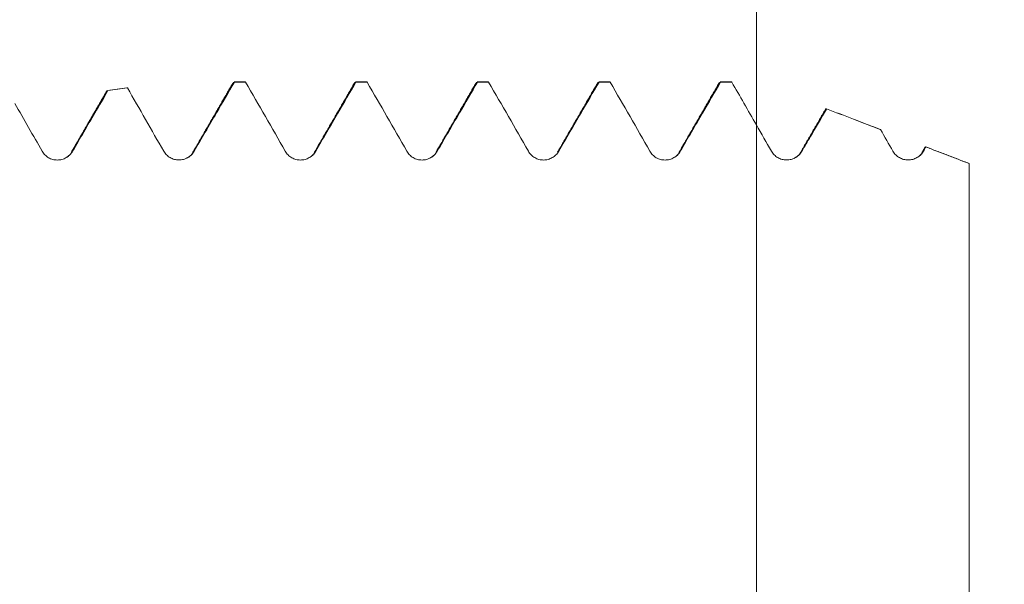
# Model space of a CAD drawing. Units: millimetres. Extents: x -43 to 74, y -82 to 36.
# Drawn here: x 40 to 52, y 2 to 9 of the extents above; entities that cross this region are included whole.
import ezdxf

# ---------------------------------------------------------------- set-up
doc = ezdxf.new("R2010")
doc.units = ezdxf.units.MM
for name, color, linetype in [('1', 4, 'Continuous'), ('2', 7, 'Continuous'), ('SK2', 7, 'Continuous')]:
    doc.layers.add(name, color=color, linetype=linetype)
doc.styles.add('iso_b_vert', font='simplex.shx')
doc.dimstyles.get("Standard").update_dxf_attribs({"dimtxt": 0.18, "dimasz": 0.18, "dimexe": 0.18, "dimexo": 0.0625, "dimgap": 0.09, "dimtad": 1, "dimzin": 0, "dimdsep": 52, "dimtxsty": 'Standard', "dimcen": 0.09, "dimadec": 0, "dimazin": 0, "dimtfac": 1, "dimtdec": 4, "dimtofl": 0, "dimtmove": 0, "dimatfit": 3, "dimfxl": 1, "dimtolj": 1, "dimtzin": 0, "dimarcsym": 0})

# ---------------------------------------------------------------- blocks, each defined once
blk = doc.blocks.new('_U0')
at = {"layer": '2', "lineweight": 13}
for p, q in [((71.5, -8.090529), (71.5, 33.270126)), ((53.5875, 8.090529), (73.5, 8.090529)), ((53.5875, -8.090529), (73.5, -8.090529))]:
    blk.add_line(p, q, dxfattribs=at)
at = {"layer": '2', "lineweight": 18}
for points in [[(71.5, 8.090529), (71.960784, 4.59053), (71.039216, 4.590527)], [(71.5, -8.090529), (71.039216, -4.59053), (71.960784, -4.590527)]]:
    blk.add_solid(points, dxfattribs=at)
at = {"layer": '2', "lineweight": 18, "insert": (70.908886, 18.225529), "char_height": 3, "attachment_point": 7, "rotation": 90, "line_spacing_factor": 1.084337, "style": 'iso_b_vert'}
blk.add_mtext('\\W0.7161;M16x1.50', dxfattribs=at)
blk = doc.blocks.new('_U1')
at = {"layer": 'SK2', "lineweight": 13}
for p, q in [((49.375, 1.5875), (49.375, 20.790584)), ((52, 9.678029), (52, 20.790584)), ((59.5, 18.790584), (41.875, 18.790584))]:
    blk.add_line(p, q, dxfattribs=at)
at = {"layer": 'SK2', "lineweight": 18}
for points in [[(49.375, 18.790584), (45.875002, 18.3298), (45.874998, 19.251368)], [(52, 18.790584), (55.499998, 19.251368), (55.500002, 18.3298)]]:
    blk.add_solid(points, dxfattribs=at)
at = {"layer": 'SK2', "lineweight": 18, "attachment_point": 7, "line_spacing_factor": 1.084337, "style": 'iso_b_vert'}
for s, insert, char_height in [('\\W0.7468;2.625', (46.20513, 26.675698), 3), ("\\W0.6844;'E'", (46.23163, 19.573217), 3.5)]:
    blk.add_mtext(s, dxfattribs=dict(at, insert=insert, char_height=char_height))

msp = doc.modelspace()

# ---------------------------------------------------------------- linework, layer by layer
at = {"layer": '1', "lineweight": 18}
for p, q in [((42.9289, 8.0905), (42.9338, 8.0889)), ((43.0663, 8.0905), (42.9289, 8.0905)), ((43.0711, 8.0889), (43.0663, 8.0905)), ((44.5665, 8.0905), (44.4291, 8.0905)), ((44.4292, 8.0905), (44.4339, 8.0889)), ((44.5712, 8.0889), (44.5665, 8.0905)), ((45.9291, 8.0905), (45.9339, 8.0889)), ((46.0665, 8.0905), (45.9291, 8.0905)), ((46.0712, 8.0889), (46.0665, 8.0905)), ((47.4291, 8.0905), (47.4338, 8.0889)), ((47.5663, 8.0905), (47.4291, 8.0905)), ((47.571, 8.0889), (47.5664, 8.0905)), ((48.9292, 8.0905), (48.9339, 8.089)), ((49.0665, 8.0905), (48.9292, 8.0905)), ((49.0692, 8.09), (49.0665, 8.0905)), ((41.6074, 8.0178), (41.3667, 7.9839)), ((41.3677, 7.9841), (41.3725, 7.9834)), ((41.6127, 8.0171), (41.6085, 8.0179)), ((50.9078, 7.5031), (50.905, 7.5045)), ((51.4662, 7.2895), (51.4672, 7.289))]:
    msp.add_line(p, q, dxfattribs=at)
for points, degree in [([(42.9201, 8.0859), (42.671, 7.6551), (42.4218, 7.2243)], 2), ([(43.0711, 8.0889), (43.0253, 8.0889), (42.9795, 8.0889), (42.9338, 8.0889)], 3), ([(44.4201, 8.0854), (44.171, 7.6546), (43.9217, 7.2238)], 2), ([(44.5712, 8.0889), (44.5255, 8.0889), (44.4797, 8.0889), (44.4339, 8.0889)], 3), ([(45.92, 8.0855), (45.6709, 7.6548), (45.4217, 7.2241)], 2), ([(46.0712, 8.0889), (46.0254, 8.0889), (45.9797, 8.0889), (45.9339, 8.0889)], 3), ([(47.4202, 8.0856), (47.1711, 7.6548), (46.9219, 7.2241)], 2), ([(47.571, 8.0889), (47.5253, 8.0889), (47.4795, 8.0889), (47.4338, 8.0889)], 3), ([(48.92, 8.0853), (48.6709, 7.6545), (48.4217, 7.2238)], 2), ([(49.0712, 8.089), (49.0254, 8.089), (48.9797, 8.089), (48.9339, 8.089)], 3), ([(49.0712, 8.089), (49.0706, 8.0894), (49.0699, 8.0898), (49.0692, 8.09)], 3), ([(41.3582, 7.9786), (41.14, 7.6013), (40.9217, 7.2239)], 2), ([(41.3725, 7.9834), (41.4526, 7.9946), (41.5326, 8.0058), (41.6127, 8.0171)], 3), ([(40.2244, 7.8224), (40.3368, 7.6269), (40.4491, 7.4313), (40.5613, 7.2356)], 3), ([(50.2341, 7.764), (50.078, 7.4941), (49.9219, 7.2243)], 2), ([(50.2275, 7.7527), (50.2315, 7.7597), (50.2355, 7.7619), (50.2393, 7.7593)], 3), ([(50.9129, 7.5014), (50.2388, 7.7597)], 1), ([(50.2393, 7.7593), (50.2398, 7.759), (50.2402, 7.7586), (50.2407, 7.7582)], 3), ([(50.2407, 7.7582), (50.4631, 7.6732), (50.6854, 7.5881), (50.9078, 7.5031)], 3), ([(49.3749, 7.5604), (49.437, 7.4523), (49.499, 7.3441), (49.561, 7.2359)], 3), ([(49.9363, 7.236), (49.9716, 7.2965), (50.0068, 7.357), (50.0421, 7.4175)], 3), ([(50.9078, 7.5031), (50.9589, 7.4141), (51.0099, 7.325), (51.061, 7.2359)], 3), ([(40.9217, 7.2239), (40.9136, 7.1909), (40.8855, 7.1702), (40.8391, 7.1485)], 3), ([(42.4218, 7.2243), (42.4134, 7.1916), (42.3856, 7.1707), (42.34, 7.1492)], 3), ([(43.9217, 7.2238), (43.9137, 7.1918), (43.8863, 7.1712), (43.8417, 7.1496)], 3), ([(45.4217, 7.2241), (45.4134, 7.1915), (45.3856, 7.1707), (45.3401, 7.1491)], 3), ([(48.4217, 7.2238), (48.4138, 7.1921), (48.3865, 7.1716), (48.3422, 7.15)], 3), ([(49.9219, 7.2243), (49.9132, 7.1916), (49.884, 7.1705), (49.837, 7.1478)], 3), ([(51.4218, 7.2243), (51.4138, 7.1931), (51.3869, 7.1727), (51.3438, 7.1511)], 3), ([(51.4593, 7.2891), (51.4406, 7.2567), (51.4218, 7.2243)], 2), ([(51.4363, 7.236), (51.4466, 7.2537), (51.4569, 7.2714), (51.4672, 7.289)], 3), ([(52, 7.085), (51.4671, 7.2892)], 1), ([(51.4672, 7.289), (51.6448, 7.2211), (51.8224, 7.1531), (52, 7.085)], 3), ([(49.765, 7.1287), (49.7581, 7.1289), (49.751, 7.1296), (49.7436, 7.1306)], 3)]:
    msp.add_open_spline(points, degree=degree, dxfattribs=at)
for points, knots in [([(42.4365, 7.236), (42.4823, 7.3146), (42.5281, 7.3932), (42.6198, 7.5503), (42.6656, 7.6289), (42.7855, 7.8346), (42.8596, 7.9618), (42.9338, 8.0889)], [0, 0, 0, 0, 0.276414, 0.276414, 0.552828, 0.552828, 1, 1, 1, 1]), ([(43.0711, 8.0889), (43.1529, 7.9467), (43.2346, 7.8046), (43.398, 7.5201), (43.4796, 7.3778), (43.5612, 7.2355)], [0, 0, 0, 0, 0.5, 0.5, 1, 1, 1, 1]), ([(43.9365, 7.2356), (43.9823, 7.3142), (44.0281, 7.3928), (44.1197, 7.5499), (44.1655, 7.6285), (44.2855, 7.8344), (44.3597, 7.9616), (44.4339, 8.0889)], [0, 0, 0, 0, 0.2762774, 0.2762774, 0.5525548, 0.5525548, 1, 1, 1, 1]), ([(44.5712, 8.0889), (44.653, 7.9468), (44.7347, 7.8047), (44.898, 7.5203), (44.9796, 7.3781), (45.0611, 7.2358)], [0, 0, 0, 0, 0.5, 0.5, 1, 1, 1, 1]), ([(45.4364, 7.2358), (45.4822, 7.3144), (45.5281, 7.393), (45.6197, 7.5501), (45.6655, 7.6287), (45.7855, 7.8345), (45.8597, 7.9617), (45.9339, 8.0889)], [0, 0, 0, 0, 0.2763215, 0.2763215, 0.5526431, 0.5526431, 1, 1, 1, 1]), ([(46.0712, 8.0889), (46.153, 7.9468), (46.2347, 7.8047), (46.398, 7.5203), (46.4796, 7.3781), (46.5611, 7.2358)], [0, 0, 0, 0, 0.5, 0.5, 1, 1, 1, 1]), ([(46.9364, 7.2358), (46.9822, 7.3144), (47.028, 7.393), (47.1196, 7.5502), (47.1654, 7.6288), (47.2854, 7.8346), (47.3596, 7.9618), (47.4338, 8.0889)], [0, 0, 0, 0, 0.2763305, 0.2763305, 0.552661, 0.552661, 1, 1, 1, 1]), ([(47.571, 8.0889), (47.6528, 7.9468), (47.7345, 7.8046), (47.8979, 7.5202), (47.9795, 7.3779), (48.0611, 7.2356)], [0, 0, 0, 0, 0.5, 0.5, 1, 1, 1, 1]), ([(48.4363, 7.2356), (48.4822, 7.3142), (48.528, 7.3928), (48.6196, 7.5499), (48.6654, 7.6285), (48.7854, 7.8344), (48.8597, 7.9617), (48.9339, 8.089)], [0, 0, 0, 0, 0.2762406, 0.2762406, 0.5524812, 0.5524812, 1, 1, 1, 1]), ([(49.0712, 8.089), (49.1214, 8.0018), (49.1715, 7.9145), (49.2728, 7.7384), (49.3239, 7.6494), (49.3749, 7.5604)], [0, 0, 0, 0, 0.4950844, 0.4950844, 1, 1, 1, 1]), ([(40.9366, 7.2356), (40.9824, 7.3142), (41.0282, 7.3928), (41.1198, 7.55), (41.1656, 7.6286), (41.2651, 7.7992), (41.3188, 7.8913), (41.3725, 7.9834)], [0, 0, 0, 0, 0.3152889, 0.3152889, 0.6305778, 0.6305778, 1, 1, 1, 1]), ([(41.6127, 8.0171), (41.6875, 7.8869), (41.7623, 7.7568), (41.9118, 7.4964), (41.9866, 7.3662), (42.0612, 7.236)], [0, 0, 0, 0, 0.5, 0.5, 1, 1, 1, 1]), ([(50.0421, 7.4175), (50.1079, 7.5303), (50.1736, 7.6431), (50.2398, 7.7566), (50.2402, 7.7574), (50.2407, 7.7582)], [0, 0, 0, 0, 0.9933568, 0.9933568, 1, 1, 1, 1]), ([(40.5613, 7.2356), (40.5707, 7.2192), (40.5821, 7.2043), (40.602, 7.1842), (40.6092, 7.1779), (40.6242, 7.1664), (40.6398, 7.1559), (40.6568, 7.1475), (40.6744, 7.1402), (40.6834, 7.1372), (40.7016, 7.1323), (40.7109, 7.1305), (40.7296, 7.128), (40.7392, 7.1274), (40.7678, 7.1274), (40.7865, 7.1299), (40.814, 7.1373), (40.8231, 7.1404), (40.8405, 7.1477), (40.849, 7.1518), (40.8653, 7.1613), (40.8732, 7.1666), (40.8883, 7.1781), (40.9025, 7.1905), (40.9149, 7.2046), (40.9265, 7.2195), (40.9318, 7.2274), (40.9366, 7.2356)], [0, 0, 0, 0, 0.125, 0.125, 0.1875, 0.1875, 0.25, 0.3125, 0.3125, 0.375, 0.375, 0.4375, 0.4375, 0.5, 0.5, 0.625, 0.625, 0.6875, 0.6875, 0.75, 0.75, 0.8125, 0.8125, 0.875, 0.9375, 0.9375, 1, 1, 1, 1]), ([(42.0612, 7.236), (42.0707, 7.2195), (42.082, 7.2046), (42.102, 7.1846), (42.1092, 7.1782), (42.1241, 7.1667), (42.1398, 7.1562), (42.1567, 7.1479), (42.1743, 7.1406), (42.1833, 7.1375), (42.2016, 7.1326), (42.2108, 7.1308), (42.2296, 7.1283), (42.2392, 7.1277), (42.2677, 7.1278), (42.2864, 7.1303), (42.314, 7.1377), (42.3231, 7.1408), (42.3405, 7.148), (42.3489, 7.1522), (42.3653, 7.1616), (42.3732, 7.1669), (42.3883, 7.1784), (42.4024, 7.1909), (42.4149, 7.2049), (42.4264, 7.2199), (42.4317, 7.2278), (42.4365, 7.236)], [0, 0, 0, 0, 0.125, 0.125, 0.1875, 0.1875, 0.25, 0.3125, 0.3125, 0.375, 0.375, 0.4375, 0.4375, 0.5, 0.5, 0.625, 0.625, 0.6875, 0.6875, 0.75, 0.75, 0.8125, 0.8125, 0.875, 0.9375, 0.9375, 1, 1, 1, 1]), ([(43.5612, 7.2355), (43.5706, 7.2191), (43.582, 7.2042), (43.6019, 7.1841), (43.6091, 7.1778), (43.6241, 7.1663), (43.6397, 7.1558), (43.6567, 7.1474), (43.6743, 7.1401), (43.6833, 7.1371), (43.7015, 7.1322), (43.7108, 7.1304), (43.7296, 7.1279), (43.7391, 7.1273), (43.7677, 7.1274), (43.7864, 7.1299), (43.814, 7.1373), (43.823, 7.1404), (43.8404, 7.1476), (43.8489, 7.1518), (43.8652, 7.1612), (43.8732, 7.1665), (43.8882, 7.178), (43.9024, 7.1905), (43.9148, 7.2045), (43.9264, 7.2195), (43.9317, 7.2274), (43.9365, 7.2356)], [0, 0, 0, 0, 0.125, 0.125, 0.1875, 0.1875, 0.25, 0.3125, 0.3125, 0.375, 0.375, 0.4375, 0.4375, 0.5, 0.5, 0.625, 0.625, 0.6875, 0.6875, 0.75, 0.75, 0.8125, 0.8125, 0.875, 0.9375, 0.9375, 1, 1, 1, 1]), ([(45.0611, 7.2358), (45.0706, 7.2193), (45.082, 7.2044), (45.1019, 7.1844), (45.1091, 7.1781), (45.1241, 7.1666), (45.1397, 7.1561), (45.1566, 7.1477), (45.1742, 7.1404), (45.1832, 7.1373), (45.2015, 7.1325), (45.2107, 7.1306), (45.2295, 7.1282), (45.2391, 7.1276), (45.2676, 7.1276), (45.2863, 7.1301), (45.3139, 7.1375), (45.323, 7.1406), (45.3404, 7.1478), (45.3488, 7.152), (45.3652, 7.1614), (45.3731, 7.1667), (45.3882, 7.1783), (45.4023, 7.1907), (45.4148, 7.2047), (45.4263, 7.2197), (45.4317, 7.2276), (45.4364, 7.2358)], [0, 0, 0, 0, 0.125, 0.125, 0.1875, 0.1875, 0.25, 0.3125, 0.3125, 0.375, 0.375, 0.4375, 0.4375, 0.5, 0.5, 0.625, 0.625, 0.6875, 0.6875, 0.75, 0.75, 0.8125, 0.8125, 0.875, 0.9375, 0.9375, 1, 1, 1, 1]), ([(46.5611, 7.2358), (46.5705, 7.2194), (46.5819, 7.2045), (46.6018, 7.1844), (46.609, 7.1781), (46.624, 7.1666), (46.6396, 7.1561), (46.6566, 7.1477), (46.6742, 7.1404), (46.6832, 7.1374), (46.7014, 7.1325), (46.7107, 7.1307), (46.7295, 7.1282), (46.739, 7.1276), (46.7676, 7.1276), (46.7863, 7.1301), (46.8139, 7.1375), (46.8229, 7.1406), (46.8404, 7.1479), (46.8488, 7.1521), (46.8651, 7.1615), (46.8731, 7.1668), (46.8881, 7.1783), (46.9023, 7.1907), (46.9147, 7.2048), (46.9263, 7.2197), (46.9316, 7.2276), (46.9364, 7.2358)], [0, 0, 0, 0, 0.125, 0.125, 0.1875, 0.1875, 0.25, 0.3125, 0.3125, 0.375, 0.375, 0.4375, 0.4375, 0.5, 0.5, 0.625, 0.625, 0.6875, 0.6875, 0.75, 0.75, 0.8125, 0.8125, 0.875, 0.9375, 0.9375, 1, 1, 1, 1]), ([(48.0611, 7.2356), (48.0705, 7.2191), (48.0819, 7.2042), (48.1018, 7.1842), (48.109, 7.1779), (48.124, 7.1664), (48.1396, 7.1559), (48.1565, 7.1475), (48.1741, 7.1402), (48.1832, 7.1371), (48.2014, 7.1323), (48.2107, 7.1304), (48.2294, 7.128), (48.239, 7.1274), (48.2675, 7.1274), (48.2862, 7.1299), (48.3138, 7.1373), (48.3229, 7.1404), (48.3403, 7.1476), (48.3488, 7.1518), (48.3651, 7.1612), (48.373, 7.1665), (48.3881, 7.1781), (48.4023, 7.1905), (48.4147, 7.2046), (48.4262, 7.2195), (48.4316, 7.2274), (48.4363, 7.2356)], [0, 0, 0, 0, 0.125, 0.125, 0.1875, 0.1875, 0.25, 0.3125, 0.3125, 0.375, 0.375, 0.4375, 0.4375, 0.5, 0.5, 0.625, 0.625, 0.6875, 0.6875, 0.75, 0.75, 0.8125, 0.8125, 0.875, 0.9375, 0.9375, 1, 1, 1, 1]), ([(49.561, 7.2359), (49.5704, 7.2195), (49.5818, 7.2046), (49.6017, 7.1846), (49.6089, 7.1783), (49.6239, 7.1667), (49.6395, 7.1563), (49.6564, 7.1479), (49.674, 7.1406), (49.683, 7.1375), (49.7012, 7.1326), (49.7105, 7.1308), (49.7292, 7.1283), (49.7388, 7.1277), (49.7674, 7.1277), (49.7865, 7.1303), (49.8138, 7.1377), (49.8227, 7.1407), (49.8402, 7.148), (49.8488, 7.1522), (49.8734, 7.1664), (49.8883, 7.1778), (49.9152, 7.2047), (49.9268, 7.2196), (49.9363, 7.236)], [0, 0, 0, 0, 0.125, 0.125, 0.1875, 0.1875, 0.25, 0.3125, 0.3125, 0.375, 0.375, 0.4375, 0.4375, 0.5, 0.5, 0.625, 0.625, 0.6875, 0.6875, 0.75, 0.75, 0.875, 0.875, 1, 1, 1, 1]), ([(51.061, 7.2359), (51.0704, 7.2195), (51.0818, 7.2046), (51.1017, 7.1846), (51.1089, 7.1782), (51.1239, 7.1667), (51.1395, 7.1562), (51.1564, 7.1478), (51.174, 7.1405), (51.1831, 7.1375), (51.2013, 7.1326), (51.2106, 7.1308), (51.2293, 7.1283), (51.2389, 7.1277), (51.2675, 7.1278), (51.2862, 7.1303), (51.3137, 7.1377), (51.3228, 7.1408), (51.3402, 7.148), (51.3487, 7.1522), (51.365, 7.1616), (51.373, 7.1669), (51.388, 7.1785), (51.4022, 7.1909), (51.4146, 7.205), (51.4262, 7.2199), (51.4315, 7.2278), (51.4363, 7.236)], [0, 0, 0, 0, 0.125, 0.125, 0.1875, 0.1875, 0.25, 0.3125, 0.3125, 0.375, 0.375, 0.4375, 0.4375, 0.5, 0.5, 0.625, 0.625, 0.6875, 0.6875, 0.75, 0.75, 0.8125, 0.8125, 0.875, 0.9375, 0.9375, 1, 1, 1, 1]), ([(52, 7.085), (52, 7.0296), (52, 6.9742), (52, 6.8633), (52, 6.8078), (52, 6.6968), (52, 6.6411), (52, 6.5296), (52, 6.474), (52, 6.1958), (52, 5.9742), (52, 5.5325), (52, 5.3124), (52, 5.0384), (52, 4.9836), (52, 4.8748), (52, 4.7128), (52, 4.4484), (52, 4.14), (52, 3.9402), (52, 3.7435), (52, 3.6466), (52, 3.5275), (52, 3.5037), (52, 3.4567), (52, 3.3865), (52, 3.1348), (52, 2.9222), (52, 2.6825), (52, 2.6052), (52, 2.4931), (52, 2.438), (52, 2.3844), (52, 2.3491), (52, 2.3315), (52, 2.1757), (52, 2.0514), (52, 1.8294), (52, 1.7318), (52, 1.6419), (52, 1.6358), (52, 1.6297)], [0, 0, 0, 0, 0.0248164, 0.0248164, 0.0496327, 0.0496327, 0.0744491, 0.0744491, 0.0992654, 0.0992654, 0.1985309, 0.1985309, 0.2977963, 0.2977963, 0.3226127, 0.3226127, 0.347429, 0.3970618, 0.4466945, 0.4963272, 0.4963272, 0.5459599, 0.5459599, 0.5583681, 0.5583681, 0.5707763, 0.5955926, 0.6948581, 0.6948581, 0.7444908, 0.7444908, 0.7693071, 0.7817153, 0.7817153, 0.7941235, 0.7941235, 0.8933889, 0.8933889, 0.9926544, 0.9926544, 1, 1, 1, 1])]:
    msp.add_open_spline(points, degree=3, knots=knots, dxfattribs=at)
at = {"layer": '1', "lineweight": 13}
msp.add_open_spline([(50.0421, 7.4175), (50.1407, 7.5884), (50.2393, 7.7593)], degree=2, dxfattribs=at)

# ---------------------------------------------------------------- dimensions: what is measured, and where the dimension line sits
at = {"layer": '2', "lineweight": 18}
dim = msp.add_linear_dim(base=(71.5, -8.0905), p1=(52, 8.0905), p2=(52, -8.0905), angle=90, dimstyle='Standard', override={"dimtxt": 3, "dimasz": 3.5, "dimexe": 2, "dimexo": 1.5875, "dimgap": 1.5, "dimtad": 1, "dimtih": 0, "dimtoh": 0, "dimdec": 3, "dimlfac": 1, "dimzin": 8, "dimdsep": 46, "dimlunit": 2, "dimpost": '', "dimtxsty": 'iso_b_vert', "dimsah": 1, "dimse1": 0, "dimse2": 0, "dimsd1": 0, "dimsd2": 0, "dimclrd": 2, "dimclre": 2, "dimclrt": 2, "dimtol": 0, "dimtm": -0.1, "dimtfac": 1.166667, "dimtdec": 3, "dimtofl": 1, "dimtmove": 0, "dimtzin": 8, "dimlwd": 13, "dimlwe": 13}, dxfattribs=at)
dim.commit()
dim.dimension.update_dxf_attribs({"geometry": '_U0', "text_midpoint": (71.5, 25.6803)})
at = {"layer": 'SK2', "lineweight": 18}
dim = msp.add_linear_dim(base=(49.375, 18.7906), p1=(52, 8.0905), p2=(49.375, 0), dimstyle='Standard', override={"dimtxt": 3, "dimasz": 3.5, "dimexe": 2, "dimexo": 1.5875, "dimgap": 1.5, "dimtad": 1, "dimtih": 1, "dimtoh": 0, "dimdec": 3, "dimlfac": 1, "dimzin": 8, "dimdsep": 46, "dimlunit": 2, "dimpost": '<>', "dimtxsty": 'iso_b_vert', "dimsah": 1, "dimse1": 0, "dimse2": 0, "dimsd1": 0, "dimsd2": 0, "dimclrd": 2, "dimclre": 2, "dimclrt": 2, "dimtol": 0, "dimtm": -0.1, "dimtfac": 1.166667, "dimtdec": 3, "dimtofl": 1, "dimtmove": 0, "dimtzin": 8, "dimlwd": 13, "dimlwe": 13}, dxfattribs=at)
dim.commit()
dim.dimension.update_dxf_attribs({"geometry": '_U1', "text_midpoint": (50.6875, 18.7906)})

doc.saveas('drawing.dxf')
